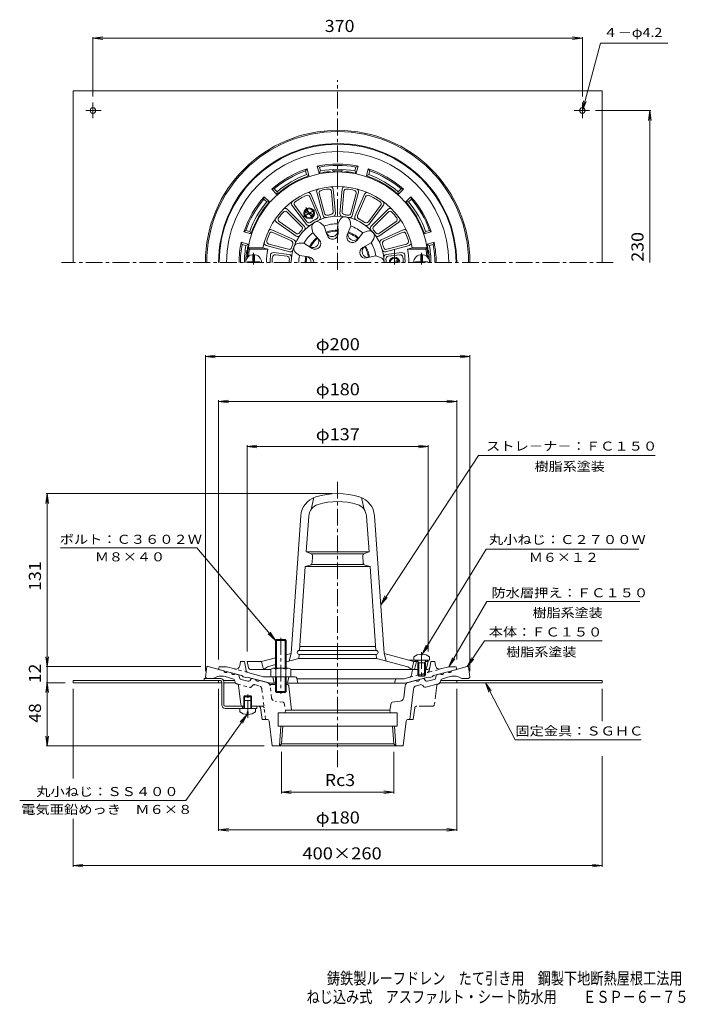
# Model space of a CAD drawing. Units: millimetres. Extents: x -270 to 234, y -347 to 398.
import ezdxf

# ---------------------------------------------------------------- set-up
doc = ezdxf.new("R2010")
doc.units = ezdxf.units.MM
doc.header["$LTSCALE"] = 3
for name, pattern in [('JWW_CENTER1', [6.773333, 4.233333, -0.846667, 0.846667, -0.846667]), ('JWW_DASHED1', [1.693333, 0.846667, -0.846667]), ('JWW_PHANTOM1', [6.773333, 3.386667, -0.846667, 0.423333, -0.846667, 0.423333, -0.846667])]:
    doc.linetypes.add(name, pattern=pattern)
for name, color, linetype in [('0-8', 7, 'Continuous'), ('0-A', 7, 'Continuous'), ('F-0ﾚｲﾔ', 7, 'Continuous'), ('F-4ﾚｲﾔ', 7, 'Continuous'), ('その他', 7, 'Continuous'), ('仕上', 7, 'Continuous'), ('寸法', 7, 'Continuous'), ('躯体', 7, 'Continuous'), ('通り芯', 7, 'Continuous')]:
    doc.layers.add(name, color=color, linetype=linetype)
doc.styles.add('ＭＳ ゴシック', font='txt', dxfattribs={"height": 1})

msp = doc.modelspace()

# ---------------------------------------------------------------- linework, layer by layer
at = {"layer": '0-8', "color": 2, "linetype": 'Continuous', "lineweight": 9}
for p, q in [((170.81, 344.25), (-229.19, 344.25)), ((-229.19, 214.25), (-229.19, 344.25)), ((170.81, 214.25), (170.81, 344.25)), ((-229.19, -102.09), (-229.19, -103.69)), ((-229.19, -102.09), (-130.19, -102.09)), ((-116.79, -103.69), (-229.19, -103.69)), ((-130.19, -102.09), (-130.19, -100.49)), ((-128.19, -100.49), (-130.19, -100.49)), ((-130.19, -102.09), (-117.79, -102.09)), ((-123.19, -100.49), (-117.79, -100.49)), ((-119.19, -102.09), (-119.19, -103.69)), ((-116.79, -103.09), (-116.79, -120.49)), ((-115.39, -102.09), (-106.95, -102.09)), ((-115.19, -120.49), (-115.19, -103.09)), ((-106.58, -103.69), (-115.19, -103.69)), ((48.2, -103.69), (170.81, -103.69)), ((170.81, -102.09), (48.57, -102.09)), ((60.81, -102.09), (60.81, -103.69)), ((170.81, -102.09), (170.81, -103.69)), ((-114.19, -121.49), (-100.86, -121.49)), ((-114.19, -123.09), (-90.19, -123.09)), ((-101.19, -123.09), (-101.19, -121.49)), ((-90.19, -123.09), (-90.19, -121.49))]:
    msp.add_line(p, q, dxfattribs=at)
at = {"layer": '0-8', "color": 2, "linetype": 'JWW_CENTER1', "lineweight": 9}
for p, q in [((-214.19, 323.5), (-214.19, 335.24)), ((155.81, 323.5), (155.81, 335.24)), ((-219.65, 329.25), (-207.91, 329.25)), ((161.27, 329.25), (149.53, 329.25))]:
    msp.add_line(p, q, dxfattribs=at)
at = {"layer": '0-8', "color": 2, "linetype": 'Continuous', "lineweight": 9}
for centre in [(-214.19, 329.25), (155.81, 329.25)]:
    msp.add_circle(centre, 2.1, dxfattribs=at)
for centre, radius, start, end in [((-117.79, -103.09), 2.6, 0, 90), ((-117.79, -103.09), 1, 0, 90), ((-114.19, -120.49), 2.6, 180, 270), ((-114.19, -120.49), 1, 180, 270)]:
    msp.add_arc(centre, radius, start, end, dxfattribs=at)
at = {"layer": '0-A', "color": 2, "linetype": 'Continuous', "lineweight": 9}
for p, q in [((-100.19, -117.09), (-100.19, -123.09)), ((-100.19, -117.09), (-94.19, -117.09)), ((-99.49, -117.09), (-99.49, -123.09)), ((-94.89, -117.09), (-94.89, -123.09)), ((-94.19, -117.09), (-94.19, -123.09)), ((-103.19, -125.69), (-103.19, -123.09)), ((-97.67, -125.69), (-96.71, -125.69)), ((-97.67, -127.68), (-97.67, -125.69)), ((-96.71, -127.68), (-96.71, -125.69)), ((-92.19, -123.09), (-91.19, -123.09)), ((-91.19, -125.69), (-91.19, -123.09))]:
    msp.add_line(p, q, dxfattribs=at)
for start, end in [(233.13013, 267.25438), (272.74562, 306.86987)]:
    msp.add_arc((-97.19, -117.69), 10, start, end, dxfattribs=at)
at = {"layer": 'その他', "color": 7, "linetype": 'Continuous', "lineweight": 9}
for p, q in [((-214.19, 383.96), (-206.75, 384.94)), ((-214.19, 339.74), (-214.19, 384.86)), ((-214.19, 383.96), (155.81, 383.96)), ((-214.19, 383.96), (-206.75, 382.98)), ((155.81, 383.96), (148.37, 384.94)), ((155.81, 383.96), (148.37, 382.98)), ((155.81, 339.74), (155.81, 384.86)), ((165.77, 329.25), (207.66, 329.25)), ((206.76, 329.25), (205.78, 321.81)), ((206.76, 214.25), (206.76, 329.25)), ((206.76, 329.25), (207.74, 321.81)), ((-129.19, 143.15), (-121.75, 144.13)), ((-129.19, -94.99), (-129.19, 144.05)), ((-129.19, 143.15), (70.81, 143.15)), ((-129.19, 143.15), (-121.75, 142.17)), ((70.81, 143.15), (63.38, 144.13)), ((70.81, 143.15), (63.38, 142.17)), ((70.81, -94.99), (70.81, 144.05)), ((-119.19, 109.09), (-111.75, 110.07)), ((-119.19, -86.03), (-119.19, 109.99)), ((-119.19, 109.09), (60.81, 109.09)), ((-119.19, 109.09), (-111.75, 108.12)), ((60.81, 109.09), (53.37, 110.07)), ((60.81, 109.09), (53.37, 108.12)), ((60.81, -86.03), (60.81, 109.99)), ((-97.69, 75.04), (-90.25, 76.02)), ((-97.69, -80.03), (-97.69, 75.94)), ((-97.69, 75.04), (39.31, 75.04)), ((-97.69, 75.04), (-90.25, 74.06)), ((39.31, 75.04), (31.87, 76.02)), ((39.31, 75.04), (31.87, 74.06)), ((39.31, -80.03), (39.31, 75.94)), ((-248.77, 39.37), (-249.75, 31.93)), ((-33.69, 39.37), (-249.67, 39.37)), ((-248.77, 39.37), (-247.8, 31.93)), ((-248.77, -91.49), (-248.77, 39.37)), ((-248.77, -91.49), (-249.75, -84.05)), ((-248.77, -91.49), (-247.8, -84.05)), ((-132.69, -91.49), (-249.67, -91.49)), ((-248.77, -103.69), (-248.77, -91.49)), ((-248.77, -103.69), (-249.75, -111.13)), ((-249.67, -103.69), (-235.19, -103.69)), ((-248.77, -151.49), (-248.77, -103.69)), ((-248.77, -103.69), (-247.8, -111.13)), ((-229.19, -108.19), (-229.19, -176.27)), ((-119.19, -108.19), (-119.19, -215.82)), ((60.81, -108.19), (60.81, -215.82)), ((170.81, -108.19), (170.81, -132.89)), ((-248.77, -151.49), (-249.75, -144.05)), ((-248.77, -151.49), (-247.8, -144.05)), ((-249.67, -151.49), (-84.69, -151.49)), ((-71.65, -155.99), (-71.65, -187.46)), ((13.27, -155.99), (13.27, -187.46)), ((170.81, -159.23), (170.81, -242.97)), ((-71.65, -186.56), (-64.22, -185.58)), ((13.27, -186.56), (5.84, -185.58)), ((-71.65, -186.56), (13.27, -186.56)), ((-71.65, -186.56), (-64.22, -187.54)), ((13.27, -186.56), (5.84, -187.54)), ((-229.19, -206.76), (-229.19, -242.97)), ((-119.19, -214.92), (-111.75, -213.94)), ((-119.19, -214.92), (60.81, -214.92)), ((-119.19, -214.92), (-111.75, -215.9)), ((60.81, -214.92), (53.37, -213.94)), ((60.81, -214.92), (53.37, -215.9)), ((-229.19, -242.07), (-221.75, -241.09)), ((-229.19, -242.07), (170.81, -242.07)), ((-229.19, -242.07), (-221.75, -243.05)), ((170.81, -242.07), (163.38, -241.09)), ((170.81, -242.07), (163.38, -243.05))]:
    msp.add_line(p, q, dxfattribs=at)
at = {"layer": '仕上', "color": 6, "linetype": 'Continuous', "lineweight": 9}
for p, q in [((-32.52, 269.66), (-30.92, 251.34)), ((-25.86, 269.66), (-27.46, 251.34)), ((-50.27, 263.92), (-44.25, 249.74)), ((-49.48, 265.92), (-42.3, 248.99)), ((-45.01, 267.46), (-40.25, 249.7)), ((-43.17, 266.37), (-39.18, 251.49)), ((-33.88, 268.01), (-32.54, 252.66)), ((-24.5, 268.01), (-25.84, 252.66)), ((-15.21, 266.37), (-19.2, 251.49)), ((-13.37, 267.46), (-18.13, 249.7)), ((-8.89, 265.92), (-16.08, 248.99)), ((-8.11, 263.92), (-14.13, 249.74)), ((-67.36, 254.56), (-54.36, 241.55)), ((-63.79, 257.66), (-52.72, 242.97)), ((-61.67, 257.34), (-52.4, 245.04)), ((3.29, 257.34), (-5.98, 245.04)), ((5.42, 257.66), (-5.66, 242.97)), ((8.98, 254.56), (-4.02, 241.55)), ((-67.34, 252.41), (-56.45, 241.52)), ((-29.09, 243.6), (-27.28, 246.84)), ((8.96, 252.41), (-1.93, 241.52)), ((-78.85, 239.07), (-62.18, 231.29)), ((-75.52, 244.84), (-60.45, 234.3)), ((-73.4, 245.19), (-60.78, 236.36)), ((-47.98, 236.79), (-48.67, 240.44)), ((-39.32, 241.79), (-42.13, 244.22)), ((-39.32, 241.79), (-37.12, 234.88)), ((-29.09, 243.6), (-28.8, 236.34)), ((-19.24, 241.86), (-22, 235.15)), ((-19.24, 241.86), (-19.84, 245.53)), ((17.14, 244.84), (2.07, 234.3)), ((15.02, 245.19), (2.4, 236.36)), ((20.47, 239.07), (3.8, 231.29)), ((-78.09, 237.06), (-64.13, 230.55)), ((-47.98, 236.79), (-43.09, 231.43)), ((-10.25, 236.67), (-14.68, 230.92)), ((-10.25, 236.67), (-6.78, 237.98)), ((-3.82, 229.01), (-1.92, 232.2)), ((19.71, 237.06), (5.75, 230.55)), ((-95.94, 224.25), (-96.8, 225.25)), ((-85.63, 225.25), (-96.8, 225.25)), ((-82.02, 224.25), (-95.94, 224.25)), ((-82.02, 224.25), (-85.63, 225.25)), ((-83.19, 227.15), (-65.42, 222.39)), ((-81.32, 228.2), (-66.44, 224.22)), ((-54.66, 228.84), (-58.37, 228.89)), ((-54.66, 228.84), (-48.52, 224.95)), ((-3.82, 229.01), (-10.25, 225.64)), ((24.81, 227.15), (7.04, 222.39)), ((22.94, 228.2), (8.06, 224.22)), ((23.64, 224.25), (27.25, 225.25)), ((23.64, 224.25), (37.57, 224.25)), ((27.25, 225.25), (38.42, 225.25)), ((37.57, 224.25), (38.42, 225.25)), ((-96.5, 219.25), (-97.57, 218.25)), ((-97.16, 218.25), (-97.57, 218.25)), ((-96.01, 219.25), (-96.5, 219.25)), ((-93.29, 214.85), (-93.29, 220.22)), ((-92.09, 214.85), (-92.09, 220.22)), ((-77.64, 221.71), (-65.84, 220.26)), ((-76.29, 220.04), (-67.46, 218.95)), ((-58.08, 219.44), (-60.95, 221.79)), ((-58.08, 219.44), (-50.88, 218.47)), ((-0.27, 219.25), (-7.36, 217.7)), ((-0.27, 219.25), (3.24, 218.02)), ((19.26, 221.71), (7.46, 220.26)), ((17.91, 220.04), (9.08, 218.95)), ((33.71, 214.85), (33.71, 220.22)), ((34.91, 214.85), (34.91, 220.22)), ((37.63, 219.25), (38.13, 219.25)), ((38.13, 219.25), (39.19, 218.25)), ((38.78, 218.25), (39.19, 218.25)), ((-97.44, 214.25), (-97.44, 214.85)), ((-93.29, 214.85), (-97.44, 214.85)), ((-87.94, 214.85), (-92.09, 214.85)), ((-87.94, 214.25), (-87.94, 214.85)), ((29.56, 214.25), (29.56, 214.85)), ((29.56, 214.85), (33.71, 214.85)), ((34.91, 214.85), (39.06, 214.85)), ((39.06, 214.25), (39.06, 214.85)), ((-49.19, 27.37), (-47.19, 36.34)), ((-9.19, 27.37), (-11.19, 36.34)), ((-64.3, -81.63), (-57, 22.69)), ((5.92, -81.63), (-1.37, 22.69)), ((-52.91, -4.76), (-51.02, 22.27)), ((-5.47, -4.76), (-7.36, 22.27)), ((-49.52, -5.8), (-52.91, -4.76)), ((-52.91, -4.76), (-5.47, -4.76)), ((-48.73, -6.26), (-9.65, -6.26)), ((-8.86, -5.8), (-5.47, -4.76)), ((-49.9, -14.66), (-53.68, -15.76)), ((-49.17, -14.26), (-9.21, -14.26)), ((-48.46, -12.88), (-48.11, -7.85)), ((-9.91, -12.88), (-10.27, -7.85)), ((-8.48, -14.66), (-4.7, -15.76)), ((-58.12, -79.27), (-53.68, -15.76)), ((-53.68, -15.76), (-4.7, -15.76)), ((-0.26, -79.27), (-4.7, -15.76)), ((-68.19, -82.68), (-64.3, -81.63)), ((-65.8, -87.21), (-64.3, -81.63)), ((-0.15, -79.27), (-58.22, -79.27)), ((-0.47, -76.27), (-57.91, -76.27)), ((28.31, -87.63), (5.92, -81.63)), ((7.42, -87.21), (5.92, -81.63)), ((-96.47, -92.5), (-97.69, -87.63)), ((-86.69, -87.63), (-97.69, -87.63)), ((-86.69, -87.63), (-76.19, -84.82)), ((-85.19, -93.63), (-86.69, -87.63)), ((-68.19, -87.85), (-58.54, -85.27)), ((-58.54, -85.27), (-58.33, -82.27)), ((0.16, -85.27), (-58.54, -85.27)), ((-0.15, -82.27), (-58.22, -82.27)), ((0.16, -85.27), (-0.05, -82.27)), ((23.81, -91.6), (0.16, -85.27)), ((24.58, -86.63), (40.31, -86.63)), ((26.81, -93.63), (28.31, -87.63)), ((28.31, -84.03), (28.31, -86.63)), ((28.31, -87.63), (31.62, -87.63)), ((28.81, -93.63), (30.31, -87.63)), ((29.31, -86.63), (30.31, -87.63)), ((32.18, -88.63), (31.13, -86.76)), ((31.31, -88.63), (31.75, -87.87)), ((31.31, -88.63), (37.31, -88.63)), ((31.31, -88.63), (31.31, -97.76)), ((32.18, -88.63), (32.18, -98.63)), ((33.83, -82.05), (33.83, -82.67)), ((34.79, -82.67), (33.83, -82.67)), ((34.79, -82.05), (34.79, -82.67)), ((36.44, -88.63), (37.49, -86.76)), ((36.44, -88.63), (36.44, -98.63)), ((37.31, -88.63), (36.87, -87.87)), ((37, -87.63), (39.31, -87.63)), ((37.31, -88.63), (37.31, -97.76)), ((38.09, -92.5), (39.31, -87.63)), ((38.31, -86.63), (39.31, -87.63)), ((40.31, -84.03), (40.31, -86.63)), ((-95.02, -93.63), (-79.69, -93.63)), ((-82.19, -91.6), (-85.19, -93.63)), ((-82.19, -91.6), (-76.19, -90)), ((-64.69, -93.63), (31.31, -93.63)), ((23.81, -91.6), (26.81, -93.63)), ((32.18, -98.63), (31.31, -97.76)), ((31.31, -97.76), (37.31, -97.76)), ((32.18, -98.63), (36.44, -98.63)), ((36.44, -98.63), (37.31, -97.76))]:
    msp.add_line(p, q, dxfattribs=at)
at = {"layer": '仕上', "color": 6, "linetype": 'JWW_CENTER1', "lineweight": 9}
for p, q in [((-92.69, 212.83), (-92.69, 221.56)), ((34.31, 212.83), (34.31, 221.56)), ((34.31, -80.59), (34.31, -100.32))]:
    msp.add_line(p, q, dxfattribs=at)
at = {"layer": '仕上', "color": 6, "linetype": 'Continuous', "lineweight": 9}
for centre, radius, start, end in [((-29.19, 214.25), 68.5, 3.34764, 176.65237), ((-29.19, 214.25), 57.5, 11.02893, 168.97107), ((-43.08, 267.98), 2, 104.49506, 195.0116), ((-41.23, 266.89), 2, 102.88863, 195.0116), ((-29.19, 214.25), 56, 97.1111, 102.88893), ((-35.87, 267.83), 2, 4.98868, 97.11095), ((-34.51, 269.49), 2, 4.98894, 95.50525), ((-23.87, 269.49), 2, 84.49593, 175.01215), ((-22.5, 267.83), 2, 82.88953, 175.01163), ((-29.19, 214.25), 56, 77.11107, 82.88893), ((-17.14, 266.89), 2, 344.989, 77.11102), ((-15.3, 267.98), 2, 344.98872, 75.50565), ((-29.19, 214.25), 56, 115.11327, 124.88676), ((-52.11, 263.14), 2, 22.99071, 115.11345), ((-51.33, 265.14), 2, 22.99071, 113.50725), ((-7.05, 265.14), 2, 66.49355, 157.00888), ((-6.27, 263.14), 2, 64.88689, 157.00888), ((-29.19, 214.25), 56, 55.11327, 64.88676), ((-68.78, 253.14), 2, 44.98808, 135.505), ((-62.2, 258.86), 2, 126.49387, 217.0092), ((-60.07, 258.54), 2, 124.88721, 217.0092), ((1.7, 258.54), 2, 322.99039, 55.11313), ((3.82, 258.86), 2, 322.99039, 53.50693), ((10.4, 253.14), 2, 44.49474, 135.01128), ((-74.37, 246.48), 2, 144.49529, 235.01151), ((-72.25, 246.83), 2, 142.88889, 235.01099), ((-29.19, 214.25), 56, 137.11107, 142.88893), ((-68.75, 251), 2, 44.98836, 137.11038), ((-29.19, 214.25), 35.11, 0, 180), ((-29.19, 214.25), 36.61, 115.95998, 124.04007), ((-46.09, 248.96), 2, 295.96019, 22.99071), ((-44.14, 248.21), 2, 293.76289, 22.99071), ((-38.32, 250.22), 2, 195.0116, 284.24017), ((-37.24, 252.01), 2, 195.0116, 282.04269), ((-29.19, 214.25), 36.61, 97.95786, 102.04224), ((-34.53, 252.48), 2, 277.95784, 4.98868), ((-32.91, 251.17), 2, 275.76048, 4.98868), ((-25.46, 251.17), 2, 175.01215, 264.23994), ((-23.79, 244.88), 4, 80.00021, 150.76314), ((-23.84, 252.48), 2, 175.01163, 262.04222), ((-29.19, 214.25), 36.61, 77.95776, 82.04222), ((-23.79, 244.88), 4, 9.24042, 79.99998), ((-21.13, 252.01), 2, 257.95847, 344.989), ((-20.06, 250.22), 2, 255.7608, 344.98872), ((-14.24, 248.21), 2, 157.00888, 246.23735), ((-12.29, 248.96), 2, 157.00888, 244.03983), ((-29.19, 214.25), 36.61, 55.95999, 64.04008), ((10.38, 251), 2, 42.88831, 135.01128), ((-29.19, 214.25), 56, 37.1111, 42.88893), ((13.87, 246.83), 2, 304.98836, 37.11063), ((15.99, 246.48), 2, 304.98862, 35.50493), ((-79.69, 237.26), 2, 64.9883, 155.50461), ((-29.19, 214.25), 36.61, 137.95779, 142.04225), ((-57.86, 240.1), 2, 317.95782, 44.98836), ((-55.78, 240.14), 2, 315.76016, 44.98808), ((-51.13, 244.18), 2, 217.0092, 306.23767), ((-50.8, 246.24), 2, 217.0092, 304.04015), ((-44.74, 241.19), 4, 120.00011, 190.76303), ((-44.74, 241.19), 4, 49.24031, 119.99988), ((-29.19, 214.25), 29.35, 89.80864, 110.19133), ((-29.19, 214.25), 24.49, 89.2943, 110.70584), ((-33.46, 238.44), 4.57, 197.6666, 2.33333), ((-29.19, 214.25), 29.35, 49.80865, 70.19135), ((-7.58, 246.24), 2, 235.95987, 322.99039), ((-7.25, 244.18), 2, 233.76257, 322.99039), ((-2.6, 240.14), 2, 135.01128, 224.23985), ((-0.52, 240.1), 2, 135.01128, 222.04237), ((-29.19, 214.25), 36.61, 37.95787, 42.04225), ((21.32, 237.26), 2, 24.49561, 115.01183), ((-29.19, 214.25), 56, 157.1111, 162.88893), ((-78.94, 235.25), 2, 64.98804, 157.11031), ((-63.03, 229.48), 2, 335.75984, 64.98804), ((-59.63, 237.99), 2, 235.01099, 322.04158), ((-59.3, 235.93), 2, 235.01151, 324.2393), ((-29.19, 214.25), 29.35, 129.80867, 150.19136), ((-29.19, 214.25), 24.49, 129.29431, 150.70586), ((-48.01, 230.04), 4.57, 237.66641, 42.33315), ((-29.19, 214.25), 23.72, 129.32613, 150.67393), ((-46.24, 228.56), 4.26, 237.6667, 42.33325), ((-29.19, 214.25), 23.72, 89.3261, 110.6739), ((-33.06, 236.17), 4.26, 197.66672, 2.33327), ((-18.06, 233.53), 4.26, 157.66698, 322.33353), ((-16.9, 235.53), 4.57, 157.66698, 322.33371), ((-29.19, 214.25), 23.72, 49.3261, 70.6739), ((-29.19, 214.25), 24.49, 49.29431, 70.70586), ((-5.36, 234.24), 4, 40.00017, 110.76309), ((-5.36, 234.24), 4, 329.24037, 39.99994), ((0.92, 235.93), 2, 215.76016, 304.98836), ((1.25, 237.99), 2, 217.95752, 304.98836), ((4.65, 229.48), 2, 115.01183, 204.23962), ((20.56, 235.25), 2, 22.88921, 115.01131), ((-29.19, 214.25), 56, 17.11107, 22.88893), ((-29.19, 214.25), 67.5, 171.48038, 175.75197), ((-82.67, 229.08), 2, 164.49442, 255.01096), ((-29.19, 214.25), 53.77, 169.28145, 180), ((-80.8, 230.13), 2, 162.88799, 255.01096), ((-65.92, 226.15), 2, 255.01096, 342.04205), ((-64.9, 224.33), 2, 255.01096, 344.23953), ((-64.98, 228.74), 2, 337.9572, 64.98804), ((-29.19, 214.25), 36.61, 157.95789, 162.04227), ((-58.42, 224.89), 4, 159.99985, 230.76277), ((-58.42, 224.89), 4, 89.24005, 159.99962), ((-8.27, 221.86), 4.26, 117.66676, 282.33331), ((-6.1, 222.65), 4.57, 117.66663, 282.33336), ((-29.19, 214.25), 23.72, 9.32611, 30.67392), ((-29.19, 214.25), 24.49, 9.29425, 30.7058), ((-29.19, 214.25), 29.35, 9.80864, 30.19133), ((6.6, 228.74), 2, 115.01131, 202.0419), ((6.53, 224.33), 2, 195.76048, 284.9884), ((-29.19, 214.25), 36.61, 17.95778, 22.04224), ((7.54, 226.15), 2, 197.95815, 284.98868), ((22.42, 230.13), 2, 284.98868, 17.1107), ((-29.19, 214.25), 53.77, 0, 10.71855), ((24.29, 229.08), 2, 284.9884, 15.50533), ((-29.19, 214.25), 67.5, 4.24803, 8.51962), ((-92.69, 214.25), 6, 0, 180), ((-29.19, 214.25), 51, 173.57542, 180), ((-77.88, 219.73), 2, 82.99039, 173.57585), ((-29.19, 214.25), 49.5, 175.40392, 180), ((-76.54, 218.05), 2, 82.99039, 175.40378), ((-67.7, 216.97), 2, 355.95955, 82.99007), ((-66.08, 218.28), 2, 353.76225, 82.99007), ((-29.19, 214.25), 36.61, 175.96001, 180.00002), ((-29.19, 214.25), 29.35, 169.8087, 180.00006), ((-29.19, 214.25), 24.49, 169.29431, 180.00006), ((-53.76, 214.25), 4.57, 0.00026, 82.33362), ((-29.19, 214.25), 23.72, 169.32603, 179.99992), ((-51.45, 214.25), 4.26, 359.99969, 82.33301), ((1.92, 214.25), 4, 0, 70.76292), ((7.7, 218.28), 2, 97.00856, 186.23703), ((9.32, 216.97), 2, 97.00856, 184.03951), ((-29.19, 214.25), 36.61, 0.00002, 4.0401), ((18.16, 218.05), 2, 4.59622, 97.00975), ((19.5, 219.73), 2, 6.42508, 97.00975), ((-29.19, 214.25), 49.5, 0, 4.59616), ((-29.19, 214.25), 51, 0, 6.4247), ((34.31, 214.25), 6, 0, 180), ((-29.19, -16.63), 56, 72.76118, 107.23882), ((-41.04, 21.57), 16, 107.2388, 175.99997), ((-41.04, 21.57), 10, 107.23885, 176.00005), ((-29.19, -16.63), 50, 72.76117, 107.23883), ((-17.33, 21.57), 10, 3.99995, 72.76115), ((-17.33, 21.57), 16, 4.00003, 72.7612), ((-50.11, -7.71), 2, 356.0009, 73.00398), ((-8.27, -7.71), 2, 106.99602, 183.9991), ((-50.46, -12.74), 2, 286.33698, 355.99976), ((-7.92, -12.74), 2, 184.00024, 253.66302), ((-58.22, -80.77), 1.5, 90, 270), ((-0.15, -80.77), 1.5, 270, 90), ((34.31, -92.03), 10, 92.7457, 126.86987), ((30.91, -86.88), 0.25, 29.32918, 90), ((34.31, -92.03), 10, 53.13013, 87.25409), ((37.71, -86.88), 0.25, 90, 150.67082), ((-95.02, -92.13), 1.5, 194.03624, 270), ((36.64, -92.13), 1.5, 296.58154, 345.96376)]:
    msp.add_arc(centre, radius, start, end, dxfattribs=at)
at = {"layer": '寸法', "color": 7, "linetype": 'Continuous', "lineweight": 9}
for p, q in [((155.81, 329.25), (169.47, 380.22)), ((169.47, 380.22), (220.42, 380.22)), ((155.81, 329.25), (156.79, 336.68)), ((155.81, 329.25), (158.68, 336.18)), ((77.25, 68.25), (3.35, -44.81)), ((77.25, 68.25), (210.77, 68.25)), ((-238.75, -1.7), (-135.69, -1.7)), ((-135.69, -1.7), (-76.19, -71.67)), ((83.09, -2.53), (34.79, -82.05)), ((83.09, -2.53), (198.63, -2.53)), ((3.35, -44.81), (6.59, -38.05)), ((3.35, -44.81), (8.23, -39.12)), ((83.72, -42.33), (54.75, -91.63)), ((83.72, -42.33), (199.26, -42.33)), ((-76.19, -71.67), (-81.75, -66.64)), ((-76.19, -71.67), (-80.26, -65.37)), ((81.76, -71.97), (68.81, -91.49)), ((81.76, -71.97), (170.91, -71.97)), ((34.79, -82.05), (37.81, -75.18)), ((34.79, -82.05), (39.49, -76.2)), ((54.75, -91.63), (57.67, -84.73)), ((54.75, -91.63), (59.36, -85.72)), ((68.81, -91.49), (72.1, -84.75)), ((68.81, -91.49), (73.74, -85.83)), ((105.11, -146.88), (82.64, -103.69)), ((82.64, -103.69), (86.94, -109.83)), ((82.64, -103.69), (85.2, -110.74)), ((-144.03, -192.83), (-97.67, -127.68)), ((-97.67, -127.68), (-102.78, -133.17)), ((-97.67, -127.68), (-101.18, -134.3)), ((105.11, -146.88), (200.26, -146.88)), ((-269.55, -192.83), (-144.03, -192.83))]:
    msp.add_line(p, q, dxfattribs=at)
at = {"layer": '躯体', "color": 2, "linetype": 'Continuous', "lineweight": 9}
for p, q in [((-52.31, 285.07), (-53.47, 283.62)), ((-52.69, 280.71), (-53.47, 283.62)), ((-50.88, 279.75), (-52.31, 285.07)), ((-43.15, 281.82), (-44.58, 287.14)), ((-44.58, 287.14), (-42.85, 286.47)), ((-42.07, 283.56), (-43.15, 281.82)), ((-42.07, 283.56), (-42.85, 286.47)), ((-16.31, 283.56), (-15.53, 286.47)), ((-16.31, 283.56), (-15.22, 281.82)), ((-13.8, 287.14), (-15.53, 286.47)), ((-15.22, 281.82), (-13.8, 287.14)), ((-7.5, 279.75), (-6.07, 285.07)), ((-6.07, 285.07), (-4.91, 283.62)), ((-5.69, 280.71), (-4.91, 283.62)), ((-52.69, 280.71), (-50.88, 279.75)), ((-5.69, 280.71), (-7.5, 279.75)), ((-78.96, 269.68), (-77.13, 269.96)), ((-75.07, 265.78), (-78.96, 269.68)), ((-75, 267.83), (-77.13, 269.96)), ((16.62, 267.83), (18.75, 269.96)), ((16.69, 265.78), (20.59, 269.68)), ((20.59, 269.68), (18.75, 269.96)), ((-84.62, 264.02), (-84.9, 262.18)), ((-82.78, 260.06), (-84.9, 262.18)), ((-80.73, 260.13), (-84.62, 264.02)), ((-75, 267.83), (-75.07, 265.78)), ((16.62, 267.83), (16.69, 265.78)), ((22.35, 260.13), (26.24, 264.02)), ((24.4, 260.06), (26.53, 262.18)), ((26.24, 264.02), (26.53, 262.18)), ((-82.78, 260.06), (-80.73, 260.13)), ((24.4, 260.06), (22.35, 260.13)), ((-100.01, 237.36), (-98.56, 238.53)), ((-95.66, 237.75), (-98.56, 238.53)), ((37.28, 237.75), (40.18, 238.53)), ((41.63, 237.36), (40.18, 238.53)), ((-94.69, 235.94), (-100.01, 237.36)), ((-95.66, 237.75), (-94.69, 235.94)), ((37.28, 237.75), (36.31, 235.94)), ((36.31, 235.94), (41.63, 237.36)), ((-96.76, 228.21), (-102.08, 229.64)), ((-102.08, 229.64), (-101.41, 227.9)), ((-98.5, 227.13), (-101.41, 227.9)), ((-98.5, 227.13), (-96.76, 228.21)), ((38.38, 228.21), (43.7, 229.64)), ((40.12, 227.13), (38.38, 228.21)), ((40.12, 227.13), (43.03, 227.9)), ((43.7, 229.64), (43.03, 227.9)), ((-103.18, -90.85), (-102.69, -87.63)), ((-99.69, -87.63), (-102.69, -87.63)), ((-99.69, -87.63), (-98.42, -94.4)), ((41.31, -87.63), (40.42, -92.41)), ((41.31, -87.63), (44.31, -87.63)), ((44.8, -90.85), (44.31, -87.63)), ((-119.19, -93.63), (-118.69, -91.63)), ((-101.69, -98.32), (-119.19, -93.63)), ((-113.13, -91.63), (-118.69, -91.63)), ((-106.92, -93.3), (-113.13, -91.63)), ((-85.14, -99.13), (-96.97, -95.96)), ((27.09, -94.87), (26.53, -98)), ((38.94, -93.63), (37.31, -93.63)), ((43.31, -98.32), (60.81, -93.63)), ((48.55, -93.3), (54.75, -91.63)), ((54.75, -91.63), (60.31, -91.63)), ((60.81, -93.63), (60.31, -91.63)), ((-100.69, -99.11), (-101.69, -98.32)), ((-98.69, -99.64), (-100.69, -99.11)), ((-98.69, -99.64), (-97.69, -99.39)), ((-80, -104.13), (-97.69, -99.39)), ((-61.42, -99.13), (-85.14, -99.13)), ((-76.19, -104.13), (-80, -104.13)), ((-78.19, -99.13), (-77.19, -104.13)), ((-68.19, -104.13), (21.62, -104.13)), ((-66.19, -99.13), (-67.19, -104.13)), ((-59.95, -100.34), (-59.19, -104.13)), ((-59.89, -100.63), (21.16, -100.63)), ((14.6, -101.36), (13.81, -104.13)), ((21.16, -100.63), (25.08, -99.58)), ((21.62, -104.13), (39.31, -99.39)), ((40.31, -99.64), (39.31, -99.39)), ((40.31, -99.64), (42.31, -99.11)), ((42.31, -99.11), (43.31, -98.32))]:
    msp.add_line(p, q, dxfattribs=at)
at = {"layer": '躯体', "color": 4, "linetype": 'JWW_CENTER1', "lineweight": 9}
for p, q in [((-46.6, 253.84), (-54.76, 249.13)), ((-53.29, 255.99), (-48.22, 247.21)), ((13.81, 212.67), (13.81, 223.74)), ((-72.19, -69.82), (-72.19, -112.11))]:
    msp.add_line(p, q, dxfattribs=at)
at = {"layer": '躯体', "color": 4, "linetype": 'Continuous', "lineweight": 9}
for p, q in [((-47.59, 250.28), (-53.28, 253.56)), ((-48.09, 249.41), (-53.78, 252.7)), ((12.81, 214.25), (16.41, 216.32)), ((14.81, 214.25), (16.91, 215.46)), ((-76.19, -71.67), (-75.51, -70.99)), ((-68.19, -71.67), (-76.19, -71.67)), ((-76.19, -92.63), (-76.19, -71.67)), ((-75.51, -70.99), (-68.87, -70.99)), ((-75.51, -92.63), (-75.51, -70.99)), ((-68.87, -70.99), (-68.19, -71.67)), ((-68.87, -92.63), (-68.87, -70.99)), ((-68.19, -92.63), (-68.19, -71.67)), ((-79.69, -93.36), (-79.69, -99.13)), ((-77.81, -92.63), (-66.57, -92.63)), ((-75.94, -93.36), (-75.94, -99.13)), ((-68.44, -93.36), (-68.44, -99.13)), ((-64.69, -93.36), (-64.69, -99.13)), ((-76.19, -99.13), (-76.19, -110.31)), ((-75.51, -99.13), (-75.51, -110.99)), ((-68.87, -99.13), (-68.87, -110.99)), ((-68.19, -99.13), (-68.19, -110.31)), ((-68.19, -110.31), (-76.19, -110.31)), ((-76.19, -110.31), (-75.51, -110.99)), ((-75.51, -110.99), (-68.87, -110.99)), ((-68.87, -110.99), (-68.19, -110.31))]:
    msp.add_line(p, q, dxfattribs=at)
at = {"layer": '躯体', "color": 2, "linetype": 'JWW_DASHED1', "lineweight": 9}
for p, q in [((-96.97, -95.96), (-106.92, -93.3)), ((25.08, -99.58), (48.55, -93.3)), ((40.42, -92.41), (40.04, -94.4))]:
    msp.add_line(p, q, dxfattribs=at)
at = {"layer": '躯体', "color": 4, "linetype": 'Continuous', "lineweight": 9}
for radius in [4, 3.32]:
    msp.add_circle((-50.69, 251.49), radius, dxfattribs=at)
at = {"layer": '躯体', "color": 2, "linetype": 'Continuous', "lineweight": 9}
for centre, radius, start, end in [((-29.19, 214.25), 90, 0, 180), ((-29.19, 214.25), 89.5, 0, 180), ((-29.19, 214.25), 83.94, 0, 180), ((-29.19, 214.25), 74.5, 108.07776, 131.92223), ((-29.19, 214.25), 73.5, 109.29146, 130.70851), ((-29.19, 214.25), 74.5, 78.07777, 101.92224), ((-29.19, 214.25), 73.5, 79.29146, 100.70851), ((-29.19, 214.25), 70.5, 79.47441, 100.5255), ((-29.19, 214.25), 69.38, 86.59644, 93.40356), ((-33.19, 281.5), 2, 36.9169, 93.40337), ((-25.19, 281.5), 2, 86.59663, 143.0831), ((-29.19, 214.25), 74.5, 48.07776, 71.92223), ((-29.19, 214.25), 73.5, 49.29146, 70.70851), ((-29.19, 214.25), 69, 108.32335, 131.67662), ((-29.19, 214.25), 70.5, 109.47443, 130.52551), ((-29.19, 214.25), 69, 95.13783, 101.67662), ((-35.19, 280.98), 2, 53.16412, 95.13788), ((-23.19, 280.98), 2, 84.86212, 126.83588), ((-29.19, 214.25), 69, 78.32335, 84.86217), ((-29.19, 214.25), 69, 48.32336, 71.67664), ((-29.19, 214.25), 70.5, 49.4744, 70.52548), ((-29.19, 214.25), 74.5, 138.07774, 161.92221), ((-29.19, 214.25), 73.5, 139.29146, 160.70851), ((-29.19, 214.25), 74.5, 18.07776, 41.92223), ((-29.19, 214.25), 73.5, 19.29146, 40.70851), ((-29.19, 214.25), 70.5, 139.47444, 160.52553), ((-29.19, 214.25), 69, 138.32335, 161.67662), ((-29.19, 214.25), 69, 18.32335, 41.67662), ((-29.19, 214.25), 70.5, 19.47443, 40.52551), ((-29.19, 214.25), 74.5, 168.07776, 180), ((-29.19, 214.25), 73.5, 169.29146, 180), ((-29.19, 214.25), 70.5, 169.47446, 180.00003), ((-29.19, 214.25), 69.38, 172.32347, 178.95018), ((-95.96, 223.25), 2, 172.32343, 228.81468), ((-95.44, 224.25), 2, 171.41681, 213.3869), ((-29.19, 214.25), 69, 168.32333, 171.41631), ((-29.19, 214.25), 69, 8.58369, 11.67667), ((37.06, 224.25), 2, 326.61133, 8.58319), ((37.58, 223.25), 2, 311.18753, 7.67657), ((-29.19, 214.25), 69.38, 1.04994, 7.67653), ((-29.19, 214.25), 70.5, 0.00003, 10.5256), ((-29.19, 214.25), 73.5, 0, 10.70854), ((-29.19, 214.25), 74.5, 0, 11.92224), ((-106.15, -90.4), 3, 254.99973, 351.29286), ((-96.46, -94.03), 2, 190.61488, 255.0005), ((28.57, -95.13), 1.5, 90, 169.91162), ((38.94, -92.13), 1.5, 270, 349.38383), ((47.77, -90.4), 3, 188.70714, 285.00027), ((-61.42, -100.63), 1.5, 11.31021, 90), ((15.57, -101.63), 1, 90, 164.05402), ((24.56, -97.65), 2, 284.9995, 349.91151)]:
    msp.add_arc(centre, radius, start, end, dxfattribs=at)
at = {"layer": '躯体', "color": 4, "linetype": 'Continuous', "lineweight": 9}
for centre, radius, start, end in [((13.81, 214.25), 4, 0, 180), ((13.81, 214.25), 3.32, 0, 180), ((-77.81, -95.43), 2.8, 47.92557, 132.07463), ((-72.19, -102.72), 10.09, 68.19786, 111.80214), ((-66.57, -95.43), 2.8, 47.92572, 132.07428)]:
    msp.add_arc(centre, radius, start, end, dxfattribs=at)
at = {"layer": '躯体', "color": 2, "linetype": 'JWW_DASHED1', "lineweight": 9}
msp.add_arc((38.08, -94.03), 2, 284.9995, 349.38512, dxfattribs=at)
at = {"layer": '通り芯', "color": 3, "linetype": 'JWW_CENTER1', "lineweight": 9}
for p, q in [((-29.19, 208.82), (-29.19, 352.26)), ((179.14, 214.25), (-238.03, 214.25)), ((-29.19, 48.28), (-29.19, -168.5)), ((-97.19, -130.26), (-97.19, -111.53))]:
    msp.add_line(p, q, dxfattribs=at)
at = {"layer": '通り芯', "color": 3, "linetype": 'Continuous', "lineweight": 9}
for p, q in [((-129.19, -99.49), (-128.19, -91.49)), ((-128.19, -91.49), (-127.19, -91.49)), ((-127.19, -91.49), (-115.33, -94.67)), ((-112.44, -95.44), (-109.54, -96.22)), ((54.06, -95.44), (51.16, -96.22)), ((68.81, -91.49), (56.96, -94.67)), ((68.81, -91.49), (69.81, -91.49)), ((70.81, -99.49), (69.81, -91.49)), ((-129.19, -99.49), (-128.19, -100.49)), ((-128.19, -100.49), (-123.19, -100.49)), ((-108.36, -100.68), (-114.33, -99.08)), ((-106.68, -103.37), (-106.92, -102.21)), ((-104.34, -97.61), (-106.64, -97)), ((-103.62, -98.38), (-103.26, -100.15)), ((-102.17, -101.3), (-97.2, -102.63)), ((-94.49, -100.82), (-95.69, -102.18)), ((-91.19, -101.14), (-93.49, -100.52)), ((-82.44, -103.48), (-88.29, -101.91)), ((24.07, -103.48), (29.91, -101.91)), ((32.81, -101.14), (35.11, -100.52)), ((36.11, -100.82), (37.31, -102.18)), ((43.8, -101.3), (38.83, -102.63)), ((45.24, -98.38), (44.88, -100.15)), ((45.96, -97.61), (48.26, -97)), ((48.3, -103.37), (48.54, -102.21)), ((49.98, -100.68), (55.95, -99.08)), ((69.81, -100.49), (64.81, -100.49)), ((70.81, -99.49), (69.81, -100.49)), ((-105.17, -104.64), (-105.6, -104.52)), ((-102.35, -120.17), (-104.07, -105.91)), ((-76.19, -104.99), (-80.56, -104.99)), ((-67.54, -104.99), (-68.19, -104.99)), ((-66.05, -106.34), (-64.19, -124.49)), ((20.75, -115.13), (21.86, -106.01)), ((28.11, -108.48), (25.29, -131.49)), ((30.31, -105.95), (33.16, -105.18)), ((35.96, -106.68), (35.17, -105.79)), ((46.79, -104.64), (37.47, -107.13)), ((46.79, -104.64), (47.22, -104.52)), ((-99.49, -113.49), (-100.19, -114.29)), ((-94.19, -114.29), (-100.19, -114.29)), ((-100.19, -117.09), (-100.19, -114.29)), ((-94.89, -113.49), (-99.49, -113.49)), ((-99.49, -117.09), (-99.49, -113.49)), ((-94.89, -113.49), (-94.19, -114.29)), ((-94.89, -117.09), (-94.89, -113.49)), ((-94.19, -117.09), (-94.19, -114.29)), ((12.06, -118.41), (18.09, -117.75)), ((-100.86, -121.49), (-99.49, -121.49)), ((-94.89, -121.49), (-88.98, -121.49)), ((-87.5, -122.77), (-86.19, -131.49)), ((-74.19, -126.49), (-74.19, -136.49)), ((-74.19, -126.49), (15.81, -126.49)), ((-68.84, -126.49), (-68.69, -124.49)), ((-68.69, -124.49), (10.31, -124.49)), ((11.19, -119.24), (10.31, -124.49)), ((10.46, -126.49), (10.31, -124.49)), ((15.81, -126.49), (15.81, -136.49)), ((-82.47, -131.49), (-86.19, -131.49)), ((-80.98, -132.81), (-78.69, -151.49)), ((22.6, -132.81), (20.31, -151.49)), ((24.09, -131.49), (25.29, -131.49)), ((15.81, -136.49), (-74.19, -136.49)), ((-73.13, -151.49), (-72.19, -136.49)), ((-71.56, -150.01), (-70.71, -136.49)), ((13.18, -150.01), (12.34, -136.49)), ((14.75, -151.49), (13.82, -136.49)), ((-78.69, -151.49), (-71.65, -151.49)), ((-71.56, -150.01), (-73.13, -151.49)), ((-71.65, -151.49), (13.27, -151.49)), ((-71.56, -150.01), (13.18, -150.01)), ((13.18, -150.01), (14.75, -151.49)), ((13.27, -151.49), (20.31, -151.49))]:
    msp.add_line(p, q, dxfattribs=at)
at = {"layer": '通り芯', "color": 3, "linetype": 'JWW_DASHED1', "lineweight": 9}
for p, q in [((-105.17, -104.64), (-95.85, -107.13)), ((-94.34, -106.68), (-93.55, -105.79)), ((-88.69, -105.95), (-91.54, -105.18)), ((-86.49, -108.48), (-83.66, -131.49)), ((-79.12, -115.13), (-80.24, -106.01)), ((-70.44, -118.41), (-76.47, -117.75)), ((-88.98, -121.49), (-86.22, -121.49)), ((-69.56, -119.24), (-68.69, -124.49))]:
    msp.add_line(p, q, dxfattribs=at)
at = {"layer": '通り芯', "color": 3, "linetype": 'JWW_PHANTOM1', "lineweight": 9}
for p, q in [((45.69, -105.91), (43.97, -120.17)), ((29.12, -122.77), (27.81, -131.49)), ((42.48, -121.49), (30.6, -121.49)), ((25.29, -131.49), (27.81, -131.49))]:
    msp.add_line(p, q, dxfattribs=at)
at = {"layer": '通り芯', "color": 3, "linetype": 'Continuous', "lineweight": 9}
for centre, radius, start, end in [((-29.19, 214.25), 100, 0, 180), ((-29.19, 214.25), 99, 0, 180), ((-113.72, -94.45), 1.63, 187.618, 322.3797), ((-107.93, -96), 1.63, 187.62059, 322.37891), ((49.55, -96), 1.63, 217.62109, 352.37941), ((55.34, -94.45), 1.63, 217.6203, 352.382), ((-117.18, -109.7), 11, 75.00012, 123.12955), ((-108.88, -102.61), 2, 11.56621, 75.0005), ((-105.21, -103.07), 1.5, 191.56461, 254.99991), ((-104.6, -98.58), 1, 11.56642, 75.00078), ((-101.79, -99.85), 1.5, 191.5649, 254.99991), ((-96.82, -101.18), 1.5, 254.99991, 318.43558), ((-93.74, -101.49), 1, 75.00023, 138.43498), ((-89.57, -100.92), 1.63, 187.62059, 322.37891), ((-83.22, -106.38), 3, 27.53992, 74.99991), ((24.84, -106.38), 3, 105.00009, 173.00027), ((31.2, -100.92), 1.63, 217.62109, 352.37941), ((35.37, -101.49), 1, 41.56502, 104.99977), ((38.44, -101.18), 1.5, 221.56442, 285.00009), ((43.41, -99.85), 1.5, 285.00009, 348.4351), ((46.22, -98.58), 1, 104.99922, 168.43358), ((46.83, -103.07), 1.5, 285.00009, 348.43539), ((50.5, -102.61), 2, 104.9995, 168.43379), ((58.8, -109.7), 11, 56.87045, 104.99988), ((-105.56, -106.09), 1.5, 6.87408, 74.99991), ((-67.54, -106.49), 1.5, 5.85689, 90), ((31.09, -108.84), 3, 105.00027, 172.99992), ((33.68, -107.12), 2, 41.56493, 105.00052), ((37.08, -105.69), 1.5, 221.56349, 284.99872), ((12.17, -119.4), 1, 96.24109, 170.53732), ((17.77, -114.77), 3, 276.24039, 352.99957), ((-100.86, -119.99), 1.5, 186.87462, 270), ((-88.98, -122.99), 1.5, 8.5307, 90), ((-82.47, -132.99), 1.5, 7.00034, 90), ((24.09, -132.99), 1.5, 90, 172.99966)]:
    msp.add_arc(centre, radius, start, end, dxfattribs=at)
at = {"layer": '通り芯', "color": 3, "linetype": 'JWW_DASHED1', "lineweight": 9}
for centre, radius, start, end in [((-95.46, -105.69), 1.5, 255.00128, 318.43651), ((-92.05, -107.12), 2, 74.99948, 138.43507), ((-89.47, -108.84), 3, 7.00008, 74.99973), ((-83.22, -106.38), 3, 6.99973, 27.53992), ((-76.15, -114.77), 3, 187.00043, 263.75961), ((-70.55, -119.4), 1, 9.46268, 83.75891), ((-86.22, -122.99), 1.5, 7.00052, 90)]:
    msp.add_arc(centre, radius, start, end, dxfattribs=at)
at = {"layer": '通り芯', "color": 3, "linetype": 'JWW_PHANTOM1', "lineweight": 9}
for centre, start, end in [((47.18, -106.09), 105.00009, 173.12592), ((30.6, -122.99), 90, 171.4693), ((42.48, -119.99), 270, 353.12592)]:
    msp.add_arc(centre, 1.5, start, end, dxfattribs=at)

# ---------------------------------------------------------------- texts
at = {"layer": 'F-0ﾚｲﾔ', "color": 6, "linetype": 'Continuous', "lineweight": 9, "style": 'ＭＳ ゴシック', "width": 0.798148}
msp.add_text('鋳鉄製ルーフドレン\u3000たて引き用\u3000鋼製下地断熱屋根工法用', height=9.144, dxfattribs=at).set_placement((-37.28, -331.93))
at = {"layer": 'F-4ﾚｲﾔ', "color": 6, "linetype": 'Continuous', "lineweight": 9, "style": 'ＭＳ ゴシック', "width": 0.798276}
msp.add_text('ねじ込み式\u3000アスファルト・シート防水用\u3000\u3000ＥＳＰ－６－７５', height=9.144, dxfattribs=at).set_placement((-52.71, -345.93))
at = {"layer": 'その他', "color": 2, "linetype": 'Continuous', "lineweight": 9, "style": 'ＭＳ ゴシック'}
for s, width, p in [('370', 1.083333, (-38.94, 388.65)), ('φ200', 1.1, (-45.69, 147.84)), ('φ180', 1.1, (-45.69, 113.79)), ('φ137', 1.1, (-45.69, 79.73)), ('Rc3', 1.083333, (-38.94, -181.87)), ('φ180', 1.1, (-45.69, -210.23)), ('400×260', 1.109375, (-55.81, -237.38))]:
    msp.add_text(s, height=9.144, dxfattribs=dict(at, width=width)).set_placement(p)
at = {"layer": 'その他', "color": 2, "linetype": 'Continuous', "lineweight": 9, "style": 'ＭＳ ゴシック', "width": 1.083333}
for s, p in [('230', (202.06, 214.84)), ('131', (-253.47, -34.26))]:
    msp.add_text(s, height=9.144, rotation=90, dxfattribs=at).set_placement(p)
at = {"layer": 'その他', "color": 2, "linetype": 'Continuous', "lineweight": 211, "style": 'ＭＳ ゴシック', "width": 1.0625}
for s, p in [('12', (-253.47, -103.97)), ('48', (-253.47, -133.97))]:
    msp.add_text(s, height=9.144, rotation=90, dxfattribs=at).set_placement(p)
at = {"layer": '寸法', "color": 7, "linetype": 'Continuous', "lineweight": 9, "style": 'ＭＳ ゴシック'}
for s, width, p in [('４－φ4.2', 1.148148, (171.7, 384.89)), ('ストレ－ナ－：ＦＣ１５０', 1.152778, (83.01, 71.92)), ('樹脂系塗装', 1.133333, (119.76, 56.57)), ('ボルト：Ｃ３６０２Ｗ', 1.15, (-239.35, 1.39)), ('丸小ねじ：Ｃ２７００Ｗ', 1.151515, (85.18, 1.23)), ('Ｍ８×４０', 1.133333, (-212.72, -11.87)), ('Ｍ６×１２', 1.133333, (115.36, -12.24)), ('防水層押え：ＦＣ１５０', 1.151515, (87.06, -39.07)), ('樹脂系塗装', 1.133333, (118.15, -54.22)), ('本体：ＦＣ１５０', 1.145833, (85.1, -68.71)), ('樹脂系塗装', 1.133333, (98.3, -83.85)), ('固定金具：ＳＧＨＣ', 1.148148, (105.21, -143.62)), ('丸小ねじ：ＳＳ４００', 1.15, (-257.06, -189.44)), ('電気亜鉛めっき\u3000Ｍ６×８', 1.152778, (-268.45, -202.99))]:
    msp.add_text(s, height=6.858, dxfattribs=dict(at, width=width)).set_placement(p)

doc.saveas('drawing.dxf')
